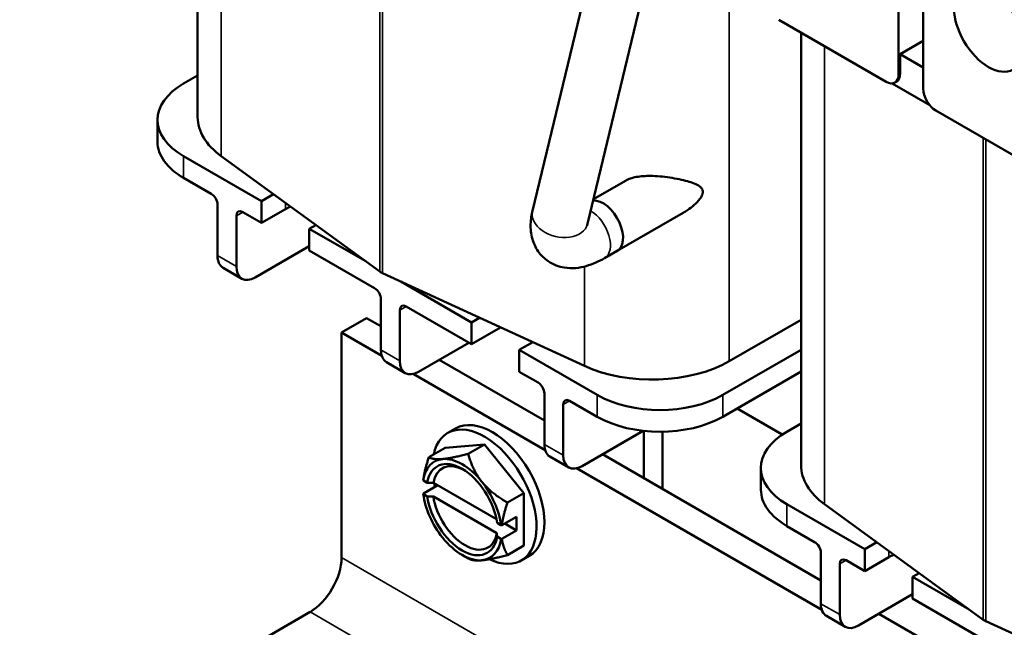
# Model space of a CAD drawing. Units: inches. Extents: x 0.05 to 2.15, y -0.02 to 1.68.
# Drawn here: x 1.42 to 1.6, y 1 to 1.11 of the extents above; entities that cross this region are included whole.
import ezdxf

# ---------------------------------------------------------------- set-up
doc = ezdxf.new("R2010")
doc.units = ezdxf.units.IN
doc.header["$LTSCALE"] = 0.1
doc.header["$MEASUREMENT"] = 0
doc.layers.add('Visible (ANSI)', color=7, linetype='Continuous', lineweight=50)
doc.layers.add('Visible Narrow (ANSI)', color=7, linetype='Continuous', lineweight=35)

msp = doc.modelspace()

# ---------------------------------------------------------------- linework, layer by layer
at = {"layer": 'Visible (ANSI)'}
for p, q in [((1.45299, 1.0952), (1.45299, 1.18721)), ((1.51578, 1.07764), (1.52905, 1.13277)), ((1.52609, 1.07516), (1.53855, 1.12695)), ((1.58443, 1.10319), (1.58443, 1.12649)), ((1.58904, 1.12382), (1.58904, 1.10052)), ((1.58207, 1.10183), (1.56194, 1.11345)), ((1.56613, 1.02993), (1.56613, 1.11103)), ((1.58471, 1.10697), (1.58904, 1.10948)), ((1.58471, 1.10697), (1.58904, 1.10447)), ((1.58471, 1.10335), (1.58471, 1.10697)), ((1.45036, 1.10148), (1.45299, 1.103)), ((1.59028, 1.09741), (1.58319, 1.10151)), ((1.58373, 1.10167), (1.58402, 1.10183)), ((1.61153, 1.08482), (1.5914, 1.09644)), ((1.44548, 1.09467), (1.44548, 1.09059)), ((1.46497, 1.07943), (1.45036, 1.08787)), ((1.45742, 1.08787), (1.48716, 1.06622)), ((1.45036, 1.08379), (1.45554, 1.08079)), ((1.53319, 1.08326), (1.5272, 1.0798)), ((1.46497, 1.07943), (1.46722, 1.08073)), ((1.45672, 1.07875), (1.45672, 1.06923)), ((1.46497, 1.07535), (1.46497, 1.07943)), ((1.46026, 1.07671), (1.46026, 1.06718)), ((1.46144, 1.07739), (1.46497, 1.07535)), ((1.46945, 1.07793), (1.46497, 1.07535)), ((1.54402, 1.07723), (1.53167, 1.0701)), ((1.47515, 1.07496), (1.47393, 1.07426)), ((1.47393, 1.07426), (1.47393, 1.07018)), ((1.4845, 1.06816), (1.47393, 1.07426)), ((1.46379, 1.06514), (1.47393, 1.07099)), ((1.47393, 1.07018), (1.48618, 1.0631)), ((1.53166, 1.07012), (1.5293, 1.06875)), ((1.45776, 1.06694), (1.46129, 1.0649)), ((1.48767, 1.06592), (1.52553, 1.04854)), ((1.50433, 1.05671), (1.49106, 1.06437)), ((1.48736, 1.06106), (1.48736, 1.05153)), ((1.4909, 1.05902), (1.4909, 1.04949)), ((1.49208, 1.0597), (1.50433, 1.05262)), ((1.48468, 1.05752), (1.47996, 1.0548)), ((1.48736, 1.05597), (1.48468, 1.05752)), ((1.50433, 1.05671), (1.50585, 1.05758)), ((1.50433, 1.05262), (1.50433, 1.05671)), ((1.55268, 1.04944), (1.56613, 1.0572)), ((1.47996, 1.0548), (1.48751, 1.05044)), ((1.47996, 1.0548), (1.47996, 1.01261)), ((1.50979, 1.05577), (1.50433, 1.05262)), ((1.49443, 1.04745), (1.50386, 1.0529)), ((1.51582, 1.053), (1.51329, 1.05153)), ((1.51329, 1.05153), (1.51329, 1.04745)), ((1.5279, 1.0431), (1.51329, 1.05153)), ((1.56613, 1.05156), (1.55147, 1.0431)), ((1.4884, 1.04925), (1.49193, 1.0472)), ((1.518, 1.03828), (1.49828, 1.04967)), ((1.49341, 1.04704), (1.51816, 1.03275)), ((1.51329, 1.04745), (1.51683, 1.04541)), ((1.55147, 1.03901), (1.56613, 1.04748)), ((1.518, 1.04337), (1.518, 1.03384)), ((1.52154, 1.04133), (1.52154, 1.0318)), ((1.52272, 1.04201), (1.5279, 1.03901)), ((1.55414, 1.04055), (1.56261, 1.03566)), ((1.56349, 1.03621), (1.56613, 1.03773)), ((1.49988, 1.03597), (1.50135, 1.03681)), ((1.52508, 1.02976), (1.53652, 1.03637)), ((1.53665, 1.03636), (1.53665, 1.02752)), ((1.54018, 1.0362), (1.54018, 1.02547)), ((1.49636, 1.03142), (1.49942, 1.03318)), ((1.49942, 1.03318), (1.50678, 1.03384)), ((1.50373, 1.03208), (1.50678, 1.03384)), ((1.50678, 1.03384), (1.51415, 1.02468)), ((1.51904, 1.03155), (1.52258, 1.02951)), ((1.56986, 1.00834), (1.52892, 1.03198)), ((1.52405, 1.02935), (1.57003, 1.0028)), ((1.55861, 1.02941), (1.55861, 1.02532)), ((1.49531, 1.02708), (1.49531, 1.02717)), ((1.49605, 1.02665), (1.49531, 1.02708)), ((1.509, 1.01982), (1.49719, 1.02664)), ((1.498, 1.02618), (1.49531, 1.02462)), ((1.51109, 1.02291), (1.51415, 1.02468)), ((1.51415, 1.02468), (1.51415, 1.01486)), ((1.49531, 1.02462), (1.49531, 1.02452)), ((1.49531, 1.02452), (1.49605, 1.02409)), ((1.49719, 1.02409), (1.50912, 1.01721)), ((1.57811, 1.01417), (1.56349, 1.0226)), ((1.57056, 1.0226), (1.6003, 1.00096)), ((1.51278, 1.02025), (1.51004, 1.01867)), ((1.51278, 1.0177), (1.51278, 1.02025)), ((1.50987, 1.01867), (1.50913, 1.0191)), ((1.51004, 1.01867), (1.50987, 1.01867)), ((1.51278, 1.0177), (1.51004, 1.01612)), ((1.51057, 1.01898), (1.51278, 1.0177)), ((1.56349, 1.01852), (1.56868, 1.01553)), ((1.50913, 1.01655), (1.50987, 1.01612)), ((1.50987, 1.01612), (1.51004, 1.01612)), ((1.57811, 1.01417), (1.58036, 1.01547)), ((1.51109, 1.01309), (1.51415, 1.01486)), ((1.57811, 1.01008), (1.57811, 1.01417)), ((1.50259, 1.01309), (1.50373, 1.01243)), ((1.51368, 1.01207), (1.51515, 1.01291)), ((1.56986, 1.01349), (1.56986, 1.00396)), ((1.57457, 1.01212), (1.57811, 1.01008)), ((1.58259, 1.01267), (1.57811, 1.01008)), ((1.57339, 1.01144), (1.57339, 1.00192)), ((1.58828, 1.0097), (1.58706, 1.009)), ((1.58706, 1.009), (1.58706, 1.00491)), ((1.59764, 1.00289), (1.58706, 1.009)), ((1.57693, 0.99988), (1.58706, 1.00573)), ((1.58706, 1.00491), (1.59932, 0.99784)), ((1.47407, 1.00241), (1.41962, 0.97097)), ((1.57089, 1.00167), (1.57443, 0.99963)), ((1.6005, 0.99065), (1.58072, 1.00207)), ((1.60081, 1.00066), (1.63866, 0.98328))]:
    msp.add_line(p, q, dxfattribs=at)
msp.add_ellipse((1.60128, 1.11209), major_axis=(-0.0046, 0.00797), ratio=0.57735, dxfattribs=at)
for centre, major_axis, start_param, end_param in [((1.58207, 1.10455), (0.00167, -0.00289), 5.497787, 7.068583), ((1.58235, 1.10472), (0.00167, -0.00289), 0, 0.785398), ((1.46214, 1.09467), (-0.01667, 0), 5.497787, 7.068583), ((1.5914, 1.09916), (0.00167, -0.00289), 3.926991, 5.497787), ((1.47342, 1.0952), (-0.02043, 0), 0, 0.670604), ((1.46214, 1.09059), (-0.01667, 0), 0, 0.785398), ((1.45554, 1.07943), (-0.00083, 0.00144), 3.926991, 5.497787), ((1.47393, 1.07535), (-0.00633, 0), 5.297488, 5.497787), ((1.52901, 1.07471), (0.00266, -0.0046), 6.20738, 9.159096), ((1.46144, 1.07603), (-0.00083, 0.00144), 5.497787, 7.068583), ((1.46026, 1.07127), (-0.0025, -0.00433), 5.497787, 6.283185), ((1.46379, 1.06923), (-0.0025, -0.00433), 5.497787, 7.068583), ((1.48967, 1.06737), (0.0032, 0), 3.812197, 4.040535), ((1.48618, 1.06174), (-0.00083, 0.00144), 3.926991, 5.497787), ((1.49208, 1.05834), (-0.00083, 0.00144), 5.497787, 7.068583), ((1.4909, 1.05358), (-0.0025, -0.00433), 5.497787, 6.283185), ((1.49443, 1.05153), (-0.0025, -0.00433), 5.497787, 7.068583), ((1.53824, 1.05777), (0.02043, 0), 4.040535, 5.497787), ((1.51683, 1.04405), (-0.00083, 0.00144), 3.926991, 5.497787), ((1.52272, 1.04065), (-0.00083, 0.00144), 5.497787, 7.068583), ((1.53969, 1.0499), (-0.01667, 0), 0.785398, 2.356194), ((1.50678, 1.02402), (-0.0069, 0.01195), 2.445152, 6.853179), ((1.50825, 1.02486), (-0.0069, 0.01195), 3.141593, 6.283185), ((1.53969, 1.04582), (0.01667, 0), 3.926991, 5.497787), ((1.57528, 1.02941), (-0.01667, 0), 5.497787, 7.068583), ((1.52154, 1.03588), (-0.0025, -0.00433), 5.497787, 6.283185), ((1.50259, 1.0216), (-0.00521, 0.00902), 6.021386, 6.918015), ((1.50259, 1.0216), (-0.00469, 0.00812), 4.094439, 6.901135), ((1.50315, 1.02192), (-0.00429, 0.00743), 5.54341, 6.885344), ((1.50259, 1.0216), (-0.00521, 0.00902), 4.974188, 6.021386), ((1.52508, 1.03384), (-0.0025, -0.00433), 5.497787, 7.068583), ((1.58656, 1.02993), (-0.02043, 0), 0, 0.670604), ((1.50678, 1.02402), (-0.0069, 0.01195), 1.047132, 1.099901), ((1.50259, 1.0216), (-0.00521, 0.00902), 4.077559, 4.974188), ((1.57528, 1.02532), (-0.01667, 0), 0, 0.785398), ((1.50259, 1.0216), (-0.00521, 0.00902), 0.935966, 1.832596), ((1.50259, 1.0216), (0.00469, -0.00812), 4.094439, 6.901135), ((1.50315, 1.02192), (0.00429, -0.00743), 4.11023, 6.885344), ((1.50259, 1.0216), (0.00521, -0.00902), 4.974188, 6.021386), ((1.50259, 1.0216), (0.00521, -0.00902), 6.021386, 6.918015), ((1.56868, 1.01417), (-0.00083, 0.00144), 3.926991, 5.497787), ((1.47407, 1.00921), (-0.00417, -0.00722), 0.785398, 2.356194), ((1.57457, 1.01076), (-0.00083, 0.00144), 5.497787, 7.068583), ((1.58706, 1.01008), (-0.00633, 0), 5.297488, 5.497787), ((1.57339, 1.006), (-0.0025, -0.00433), 5.497787, 6.283185), ((1.57693, 1.00396), (-0.0025, -0.00433), 5.497787, 7.068583), ((1.6028, 1.0021), (0.0032, 0), 3.812197, 4.040535)]:
    msp.add_ellipse(centre, major_axis=major_axis, ratio=0.57735, start_param=start_param, end_param=end_param, dxfattribs=at)
for points, knots in [([(1.53319, 1.08326), (1.53377, 1.08359), (1.53449, 1.08383), (1.53611, 1.08412), (1.53703, 1.08417), (1.53906, 1.08415), (1.54032, 1.08403), (1.54273, 1.08367), (1.54388, 1.08343), (1.54567, 1.08293), (1.54659, 1.08263), (1.54731, 1.08206), (1.54746, 1.08191), (1.54766, 1.08157), (1.54772, 1.08138), (1.54772, 1.08117)], [0.9418104, 0.9418104, 0.9418104, 0.9418104, 1.0309078, 1.0309078, 1.1278384, 1.1278384, 1.2628729, 1.2628729, 1.3979073, 1.3979073, 1.511093, 1.511093, 1.5401137, 1.5401137, 1.5691343, 1.5691343, 1.5691343, 1.5691343]), ([(1.54772, 1.08117), (1.54772, 1.08096), (1.54766, 1.08073), (1.54746, 1.08027), (1.54731, 1.08004), (1.54659, 1.07906), (1.54567, 1.07831), (1.54459, 1.07757), (1.54431, 1.0774), (1.54402, 1.07724)], [0, 0, 0, 0, 0.0290206, 0.0290206, 0.0580413, 0.0580413, 0.171227, 0.171227, 0.2078447, 0.2078447, 0.2078447, 0.2078447]), ([(1.5293, 1.06875), (1.52821, 1.06813), (1.52708, 1.06761), (1.52461, 1.06692), (1.52325, 1.06673), (1.52073, 1.06715), (1.51967, 1.06753), (1.51799, 1.06866), (1.51734, 1.06931), (1.51633, 1.07076), (1.51598, 1.07156), (1.51548, 1.07331), (1.5154, 1.07426), (1.51546, 1.07601), (1.51559, 1.07684), (1.51578, 1.07764)], [3.141593, 3.141593, 3.141593, 3.141593, 3.455752, 3.455752, 3.769911, 3.769911, 3.972408, 3.972408, 4.12999, 4.12999, 4.294485, 4.294485, 4.50572, 4.50572, 4.712389, 4.712389, 4.712389, 4.712389]), ([(1.52603, 1.07481), (1.52603, 1.07481), (1.52603, 1.07482), (1.52603, 1.07489), (1.52605, 1.075), (1.52609, 1.07516)], [4.5023975, 4.5023975, 4.5023975, 4.5023975, 4.5580629, 4.5580629, 4.712389, 4.712389, 4.712389, 4.712389])]:
    msp.add_open_spline(points, degree=3, knots=knots, dxfattribs=at)
for points, weights in [([(1.50373, 1.03208), (1.50062, 1.03124), (1.49891, 1.03109)], [1.3094944999, 1.41078425197, 1.41078425197]), ([(1.50627, 1.02684), (1.50456, 1.02896), (1.50373, 1.03208)], [1.41078425197, 1.41078425197, 1.3094944999]), ([(1.49636, 1.03142), (1.49552, 1.029), (1.49531, 1.02717)], [1.3094944999, 1.38259057168, 1.40293663074]), ([(1.49891, 1.03109), (1.4972, 1.03094), (1.49636, 1.03142)], [1.41078425197, 1.41078425197, 1.3094944999]), ([(1.51109, 1.02291), (1.50798, 1.02471), (1.50627, 1.02684)], [1.3094944999, 1.41078425197, 1.41078425197]), ([(1.51004, 1.01867), (1.51026, 1.02049), (1.51109, 1.02291)], [1.40293663074, 1.38259057168, 1.3094944999]), ([(1.51109, 1.01309), (1.51026, 1.01454), (1.51004, 1.01612)], [1.3094944999, 1.38259057168, 1.40293663074]), ([(1.50373, 1.01243), (1.50456, 1.01195), (1.50627, 1.0121)], [1.3094944999, 1.41078425197, 1.41078425197]), ([(1.50627, 1.0121), (1.50798, 1.01226), (1.51109, 1.01309)], [1.41078425197, 1.41078425197, 1.3094944999])]:
    msp.add_rational_spline(points, weights, degree=2, dxfattribs=at)
for points in [[(1.49605, 1.02665), (1.49643, 1.02664), (1.49681, 1.02664), (1.49719, 1.02664)], [(1.49719, 1.02409), (1.49681, 1.02409), (1.49643, 1.02409), (1.49605, 1.02409)], [(1.50913, 1.01655), (1.50912, 1.01677), (1.50912, 1.01699), (1.50912, 1.01721)]]:
    msp.add_open_spline(points, degree=3, dxfattribs=at)
at = {"layer": 'Visible Narrow (ANSI)'}
for p, q in [((1.45742, 1.08787), (1.45742, 1.1844)), ((1.48716, 1.06622), (1.48716, 1.15663)), ((1.48767, 1.06592), (1.48767, 1.15633)), ((1.55268, 1.04944), (1.55268, 1.1188)), ((1.57056, 1.0226), (1.57056, 1.10848)), ((1.58443, 1.10319), (1.58471, 1.10335)), ((1.6003, 1.00096), (1.6003, 1.09131)), ((1.60081, 1.00066), (1.60081, 1.09101)), ((1.45036, 1.08787), (1.45036, 1.08379)), ((1.46945, 1.07911), (1.46945, 1.07793)), ((1.46026, 1.07671), (1.46144, 1.07739)), ((1.46026, 1.06718), (1.45672, 1.06923)), ((1.52553, 1.04854), (1.52553, 1.06718)), ((1.4909, 1.05902), (1.49208, 1.0597)), ((1.4909, 1.04949), (1.48736, 1.05153)), ((1.52154, 1.04133), (1.52272, 1.04201)), ((1.5279, 1.0431), (1.5279, 1.03901)), ((1.55147, 1.0431), (1.55147, 1.03901)), ((1.52154, 1.0318), (1.518, 1.03384)), ((1.56349, 1.0226), (1.56349, 1.01852)), ((1.58259, 1.01385), (1.58259, 1.01267)), ((1.47996, 1.01261), (1.7628, 0.84932)), ((1.57339, 1.01144), (1.57457, 1.01212)), ((1.57339, 1.00192), (1.56986, 1.00396)), ((1.47407, 1.00241), (1.75691, 0.83911))]:
    msp.add_line(p, q, dxfattribs=at)
for centre, major_axis, ratio, end_param in [((1.52094, 1.0764), (-0.00515, 0.00124), 0.697738, 3.141593), ((1.52665, 1.07334), (0.00265, -0.00459), 0.57735, 2.34717)]:
    msp.add_ellipse(centre, major_axis=major_axis, ratio=ratio, start_param=0, end_param=end_param, dxfattribs=at)

doc.saveas('drawing.dxf')
